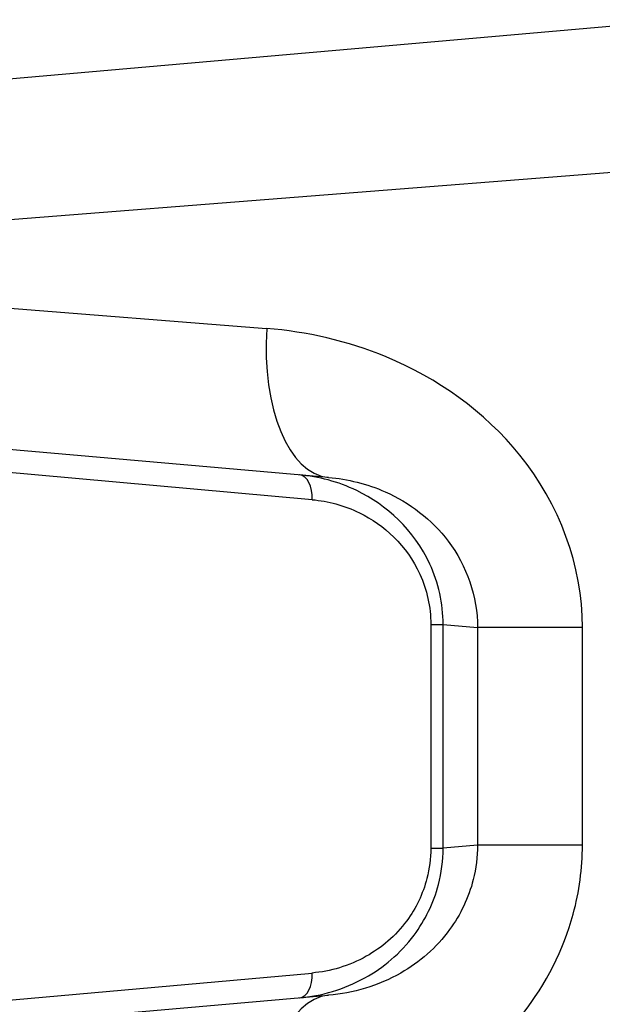
# Model space of a CAD drawing. Units: millimetres. Extents: x -3836 to 3834, y -2793 to 2769.
# Drawn here: x -1266 to -1254, y 271 to 291 of the extents above; entities that cross this region are included whole.
import ezdxf

# ---------------------------------------------------------------- set-up
doc = ezdxf.new("R2010")
doc.units = ezdxf.units.MM
doc.header["$LTSCALE"] = 100
doc.layers.add('SW_Toestellen', color=2, linetype='Continuous')

msp = doc.modelspace()

# ---------------------------------------------------------------- linework, layer by layer
at = {"layer": 'SW_Toestellen'}
for p, q in [((-1273.789, 288.776), (-1252.805, 290.612)), ((-1252.877, 287.655), (-1276.528, 285.787)), ((-1276.528, 285.627), (-1261.163, 284.414)), ((-1259.922, 281.425), (-1273.789, 282.638)), ((-1260.252, 280.978), (-1269.962, 281.845)), ((-1257.869, 278.474), (-1257.869, 273.983)), ((-1257.869, 278.474), (-1257.621, 278.474)), ((-1257.621, 273.983), (-1257.621, 278.474)), ((-1257.621, 278.474), (-1256.931, 278.413)), ((-1254.826, 278.413), (-1256.931, 278.413)), ((-1256.931, 278.413), (-1256.931, 274.043)), ((-1254.826, 274.043), (-1254.826, 278.413)), ((-1257.869, 273.983), (-1257.621, 273.983)), ((-1256.931, 274.043), (-1257.621, 273.983)), ((-1254.826, 274.043), (-1256.931, 274.043)), ((-1269.962, 270.611), (-1260.252, 271.478)), ((-1273.789, 269.818), (-1259.922, 271.031))]:
    msp.add_line(p, q, dxfattribs=at)
for centre, major_axis, ratio, start_param, end_param in [((-1259.661, 284.414), (-0.261, -2.989), 0.499155, 4.756032, 6.283185), ((-1260.551, 280.978), (0.044, 0.498), 0.597301, 4.764599, 6.283185), ((-1260.551, 271.478), (0.044, -0.498), 0.597301, 0, 1.518587), ((-1259.661, 268.043), (-0.261, 2.989), 0.499155, 0, 1.527154)]:
    msp.add_ellipse(centre, major_axis=major_axis, ratio=ratio, start_param=start_param, end_param=end_param, dxfattribs=at)
for points, knots in [([(-1254.826, 278.413), (-1254.826, 279.656), (-1255.288, 280.891), (-1256.787, 282.747), (-1257.74, 283.419), (-1259.542, 284.166), (-1260.36, 284.35), (-1261.163, 284.414)], [0, 0, 0, 0, 0.3727891, 0.3727891, 0.7039754, 0.7039754, 0.9558298, 0.9558298, 0.9558298, 0.9558298]), ([(-1257.621, 278.474), (-1257.621, 278.895), (-1257.717, 279.314), (-1258.204, 280.371), (-1258.761, 280.874), (-1259.73, 281.341), (-1260.121, 281.442), (-1260.508, 281.476)], [0, 0, 0, 0, 0.1052645, 0.1052645, 0.3005415, 0.3005415, 0.4229933, 0.4229933, 0.4229933, 0.4229933]), ([(-1259.922, 281.425), (-1259.539, 281.392), (-1259.151, 281.298), (-1258.298, 280.921), (-1257.85, 280.583), (-1257.147, 279.653), (-1256.932, 279.035), (-1256.931, 278.413)], [-0.9558298, -0.9558298, -0.9558298, -0.9558298, -0.7039754, -0.7039754, -0.3727891, -0.3727891, 0, 0, 0, 0]), ([(-1260.252, 280.978), (-1259.932, 280.95), (-1259.609, 280.865), (-1258.809, 280.475), (-1258.35, 280.055), (-1257.948, 279.174), (-1257.869, 278.825), (-1257.869, 278.474)], [-0.4229933, -0.4229933, -0.4229933, -0.4229933, -0.3005415, -0.3005415, -0.1052645, -0.1052645, 0, 0, 0, 0]), ([(-1261.163, 268.043), (-1260.13, 268.124), (-1259.07, 268.408), (-1257.309, 269.352), (-1256.581, 269.942), (-1255.555, 271.256), (-1255.206, 271.939), (-1254.889, 273.112), (-1254.826, 273.577), (-1254.826, 274.043)], [0, 0, 0, 0, 0.3239132, 0.3239132, 0.5927336, 0.5927336, 0.8161779, 0.8161779, 0.9558306, 0.9558306, 0.9558306, 0.9558306]), ([(-1260.508, 270.98), (-1260.063, 271.019), (-1259.612, 271.147), (-1258.824, 271.584), (-1258.479, 271.871), (-1257.985, 272.533), (-1257.812, 272.88), (-1257.653, 273.491), (-1257.621, 273.737), (-1257.621, 273.983)], [0, 0, 0, 0, 0.1406716, 0.1406716, 0.2632862, 0.2632862, 0.3615659, 0.3615659, 0.4229907, 0.4229907, 0.4229907, 0.4229907]), ([(-1257.869, 273.983), (-1257.869, 273.778), (-1257.895, 273.573), (-1258.027, 273.064), (-1258.169, 272.774), (-1258.577, 272.222), (-1258.861, 271.983), (-1259.512, 271.618), (-1259.885, 271.511), (-1260.252, 271.478)], [-0.4229907, -0.4229907, -0.4229907, -0.4229907, -0.3615659, -0.3615659, -0.2632862, -0.2632862, -0.1406716, -0.1406716, 0, 0, 0, 0]), ([(-1256.931, 274.043), (-1256.931, 273.81), (-1256.961, 273.577), (-1257.109, 272.991), (-1257.272, 272.648), (-1257.754, 271.99), (-1258.095, 271.693), (-1258.927, 271.218), (-1259.429, 271.074), (-1259.922, 271.031)], [-0.9558306, -0.9558306, -0.9558306, -0.9558306, -0.8161779, -0.8161779, -0.5927336, -0.5927336, -0.3239132, -0.3239132, 0, 0, 0, 0])]:
    msp.add_open_spline(points, degree=3, knots=knots, dxfattribs=at)

doc.saveas('drawing.dxf')
